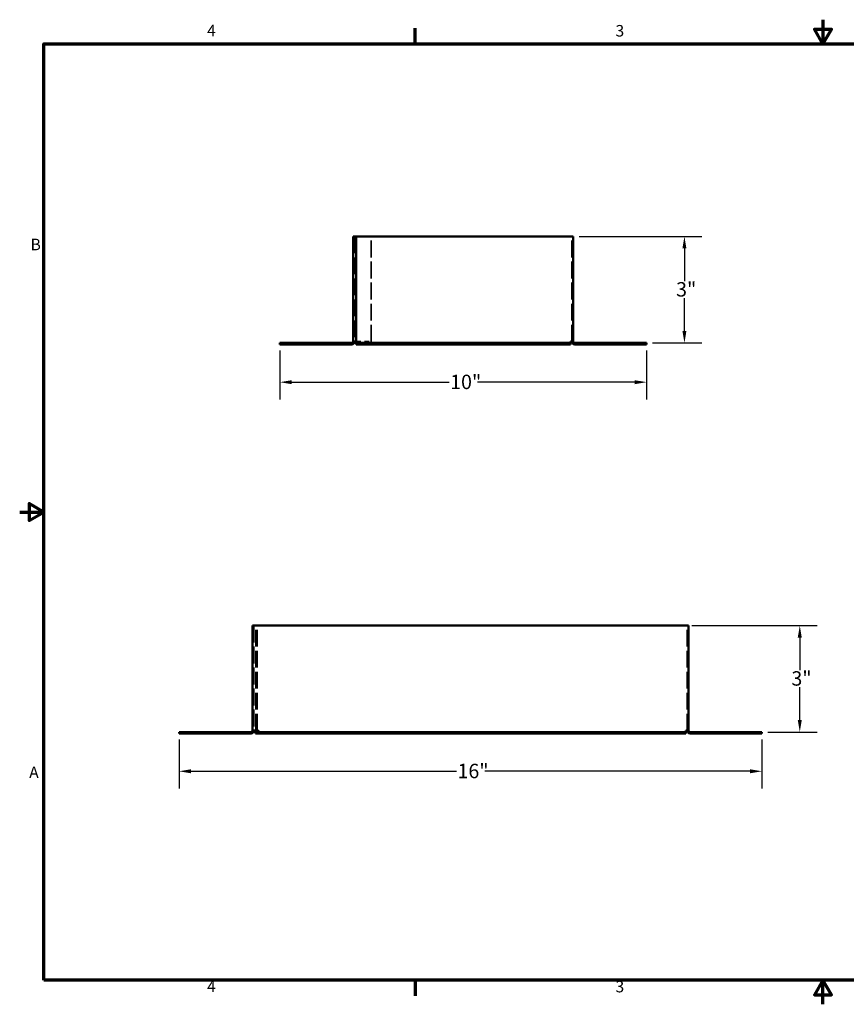
# Model space of a CAD drawing. Units: inches. Extents: x 0.3 to 45, y -29 to 28.3.
# Drawn here: x 0.3 to 23.3, y 1 to 28.3 of the extents above; entities that cross this region are included whole.
import ezdxf

# ---------------------------------------------------------------- set-up
doc = ezdxf.new("R2010")
doc.units = ezdxf.units.IN
doc.header["$LTSCALE"] = 2.666667
doc.header["$MEASUREMENT"] = 0
doc.linetypes.add('DASHED', pattern=[0.2067, 0.1654, -0.0413])
for name, color, linetype, lineweight in [('Border (ANSI)', 7, 'Continuous', 70), ('Dimension (ANSI)', 5, 'Continuous', 25), ('Hidden (ANSI)', 7, 'DASHED', 35), ('Visible (ANSI)', 7, 'Continuous', 50)]:
    doc.layers.add(name, color=color, linetype=linetype, lineweight=lineweight)
doc.styles.add('Arial', font='arial.ttf')
doc.styles.add('Note Text (ANSI)', font='tahoma.ttf')
doc.dimstyles.new('Kyle dims', dxfattribs={"dimscale": 2.666667, "dimtxt": 0.15, "dimasz": 0.125, "dimexe": 0.18, "dimexo": 0.0625, "dimgap": 0.01, "dimtad": 0, "dimtih": 1, "dimtoh": 1, "dimzin": 0, "dimdsep": 46, "dimtxsty": 'Arial', "dimcen": 0.09, "dimclrd": 256, "dimclre": 256, "dimclrt": 256, "dimadec": 0, "dimazin": 0, "dimtfac": 1, "dimtofl": 0, "dimtmove": 0, "dimatfit": 3, "dimfxl": 1, "dimtolj": 1, "dimtzin": 0, "dimarcsym": 0})

# ---------------------------------------------------------------- blocks, each defined once
blk = doc.blocks.new('Borders Default Border')
at = {"layer": 'Border (ANSI)'}
for p, q in [((4.25, 10.38), (4.25, 10.54)), ((4.25, 0.62), (4.25, 0.46))]:
    blk.add_line(p, q, dxfattribs=at)
at = {"layer": 'Border (ANSI)', "flags": 128}
for points in [[(8.5, 10.63), (8.5, 10.38), (8.413, 10.53), (8.587, 10.53), (8.5, 10.38)], [(0.38, 0.62), (0.38, 10.38), (16.62, 10.38), (16.62, 0.62), (0.38, 0.62)], [(0.13, 5.5), (0.38, 5.5), (0.23, 5.587), (0.23, 5.413), (0.38, 5.5)], [(8.5, 0.37), (8.5, 0.62), (8.413, 0.47), (8.587, 0.47), (8.5, 0.62)]]:
    blk.add_lwpolyline(points, dxfattribs=at)
at = {"layer": 'Border (ANSI)', "char_height": 0.12, "attachment_point": 7, "style": 'Note Text (ANSI)'}
for s, insert in [('4', (2.083, 10.42)), ('3', (6.338, 10.417)), ('B', (0.243, 8.19)), ('A', (0.229, 2.69)), ('4', (2.083, 0.46)), ('3', (6.338, 0.457))]:
    blk.add_mtext(s, dxfattribs=dict(at, insert=insert))
blk = doc.blocks.new('*D5')
at = {"layer": 'Defpoints', "color": 0, "transparency": 16777216}
for p in [(7.572, 19.324), (17.767, 19.324), (17.767, 18.274)]:
    blk.add_point(p, dxfattribs=at)
at = {"layer": 'Dimension (ANSI)', "lineweight": -2, "transparency": 16777216}
for p, q in [((7.572, 19.157), (7.572, 17.794)), ((17.767, 19.157), (17.767, 17.794)), ((7.906, 18.274), (12.28, 18.274)), ((17.434, 18.274), (13.063, 18.274))]:
    blk.add_line(p, q, dxfattribs=at)
at = {"layer": 'Dimension (ANSI)', "transparency": 16777216}
for points in [[(7.906, 18.329), (7.906, 18.218), (7.572, 18.274)], [(17.434, 18.329), (17.434, 18.218), (17.767, 18.274)]]:
    blk.add_solid(points, dxfattribs=at)
at = {"layer": 'Dimension (ANSI)', "transparency": 16777216, "insert": (12.307, 18.482), "char_height": 0.4, "attachment_point": 1, "style": 'Arial'}
blk.add_mtext('\\A1;\\fTahoma|b0|i0;10"', dxfattribs=at)
blk = doc.blocks.new('*D6')
at = {"layer": 'Defpoints', "color": 0, "transparency": 16777216}
for p in [(15.727, 22.324), (17.767, 19.364), (18.817, 19.364)]:
    blk.add_point(p, dxfattribs=at)
at = {"layer": 'Dimension (ANSI)', "lineweight": -2, "transparency": 16777216}
for p, q in [((15.894, 22.324), (19.297, 22.324)), ((18.817, 21.99), (18.817, 21.081)), ((18.817, 19.697), (18.817, 20.611)), ((17.934, 19.364), (19.297, 19.364))]:
    blk.add_line(p, q, dxfattribs=at)
at = {"layer": 'Dimension (ANSI)', "transparency": 16777216}
for points in [[(18.761, 21.99), (18.872, 21.99), (18.817, 22.324)], [(18.761, 19.697), (18.872, 19.697), (18.817, 19.364)]]:
    blk.add_solid(points, dxfattribs=at)
at = {"layer": 'Dimension (ANSI)', "transparency": 16777216, "insert": (18.585, 21.054), "char_height": 0.4, "attachment_point": 1, "style": 'Arial'}
blk.add_mtext('\\A1;\\fTahoma|b0|i0;3"', dxfattribs=at)
blk = doc.blocks.new('*D11')
at = {"layer": 'Defpoints', "color": 0, "transparency": 16777216}
for p in [(4.777, 8.512), (20.972, 8.512), (20.972, 7.462)]:
    blk.add_point(p, dxfattribs=at)
at = {"layer": 'Dimension (ANSI)', "lineweight": -2, "transparency": 16777216}
for p, q in [((4.777, 8.345), (4.777, 6.982)), ((20.972, 8.345), (20.972, 6.982)), ((5.11, 7.462), (12.485, 7.462)), ((20.638, 7.462), (13.268, 7.462))]:
    blk.add_line(p, q, dxfattribs=at)
at = {"layer": 'Dimension (ANSI)', "transparency": 16777216}
for points in [[(5.11, 7.518), (5.11, 7.406), (4.777, 7.462)], [(20.638, 7.518), (20.638, 7.406), (20.972, 7.462)]]:
    blk.add_solid(points, dxfattribs=at)
at = {"layer": 'Dimension (ANSI)', "transparency": 16777216, "insert": (12.511, 7.67), "char_height": 0.4, "attachment_point": 1, "style": 'Arial'}
blk.add_mtext('\\A1;\\fTahoma|b0|i0;16"', dxfattribs=at)
blk = doc.blocks.new('*D12')
at = {"layer": 'Defpoints', "color": 0, "transparency": 16777216}
for p in [(18.852, 11.512), (20.972, 8.552), (22.022, 8.552)]:
    blk.add_point(p, dxfattribs=at)
at = {"layer": 'Dimension (ANSI)', "lineweight": -2, "transparency": 16777216}
for p, q in [((19.018, 11.512), (22.502, 11.512)), ((22.022, 11.179), (22.022, 10.269)), ((22.022, 8.885), (22.022, 9.799)), ((21.138, 8.552), (22.502, 8.552))]:
    blk.add_line(p, q, dxfattribs=at)
at = {"layer": 'Dimension (ANSI)', "transparency": 16777216}
for points in [[(21.966, 11.179), (22.077, 11.179), (22.022, 11.512)], [(21.966, 8.885), (22.077, 8.885), (22.022, 8.552)]]:
    blk.add_solid(points, dxfattribs=at)
at = {"layer": 'Dimension (ANSI)', "transparency": 16777216, "insert": (21.789, 10.242), "char_height": 0.4, "attachment_point": 1, "style": 'Arial'}
blk.add_mtext('\\A1;\\fTahoma|b0|i0;3"', dxfattribs=at)

msp = doc.modelspace()

# ---------------------------------------------------------------- linework, layer by layer
at = {"layer": 'Hidden (ANSI)', "ltscale": 1.059507}
for p, q in [((9.652, 22.324), (9.652, 19.404)), ((10.112, 19.404), (10.112, 22.324)), ((15.687, 19.404), (15.687, 22.324)), ((6.857, 11.512), (6.857, 8.592)), ((6.907, 8.592), (6.907, 11.512)), ((6.947, 8.592), (6.947, 11.512)), ((18.892, 8.592), (18.892, 11.512))]:
    msp.add_line(p, q, dxfattribs=at)
at = {"layer": 'Hidden (ANSI)', "ltscale": 0.29989}
msp.add_line((9.692, 19.404), (10.112, 19.404), dxfattribs=at)
at = {"layer": 'Hidden (ANSI)', "ltscale": 0.02847}
msp.add_line((6.907, 8.592), (6.947, 8.592), dxfattribs=at)
at = {"layer": 'Hidden (ANSI)', "ltscale": 0.044778}
msp.add_line((6.947, 8.592), (6.987, 8.592), dxfattribs=at)
at = {"layer": 'Hidden (ANSI)', "ltscale": 0.089657}
msp.add_line((6.987, 8.592), (6.987, 8.512), dxfattribs=at)
at = {"layer": 'Visible (ANSI)'}
for p, q in [((9.692, 22.324), (9.612, 22.324)), ((9.612, 22.324), (9.612, 19.404)), ((9.692, 22.324), (15.647, 22.324)), ((9.692, 19.404), (9.692, 22.324)), ((15.647, 22.324), (15.727, 22.324)), ((15.727, 22.324), (15.727, 19.404)), ((7.572, 19.364), (9.572, 19.364)), ((7.572, 19.364), (7.572, 19.324)), ((7.572, 19.324), (9.572, 19.324)), ((9.692, 19.404), (9.612, 19.404)), ((9.692, 19.404), (9.692, 19.364)), ((9.692, 19.364), (15.647, 19.364)), ((9.692, 19.364), (9.692, 19.324)), ((9.692, 19.324), (15.647, 19.324)), ((15.647, 19.364), (15.647, 19.404)), ((15.727, 19.404), (15.647, 19.404)), ((15.647, 19.364), (15.647, 19.324)), ((17.767, 19.364), (15.767, 19.364)), ((15.767, 19.324), (17.767, 19.324)), ((17.767, 19.364), (17.767, 19.324)), ((6.817, 8.592), (6.817, 11.512)), ((6.817, 11.512), (6.897, 11.512)), ((6.897, 11.512), (18.852, 11.512)), ((18.852, 11.512), (18.932, 11.512)), ((18.932, 11.512), (18.932, 8.592)), ((4.777, 8.552), (6.777, 8.552)), ((4.777, 8.552), (4.777, 8.512)), ((4.777, 8.512), (6.777, 8.512)), ((6.897, 8.592), (6.817, 8.592)), ((6.897, 8.552), (6.897, 8.592)), ((6.897, 8.552), (18.852, 8.552)), ((6.897, 8.552), (6.897, 8.512)), ((6.897, 8.512), (18.852, 8.512)), ((18.852, 8.552), (18.852, 8.592)), ((18.932, 8.592), (18.852, 8.592)), ((18.852, 8.552), (18.852, 8.512)), ((20.972, 8.552), (18.972, 8.552)), ((18.972, 8.512), (20.972, 8.512)), ((20.972, 8.552), (20.972, 8.512))]:
    msp.add_line(p, q, dxfattribs=at)
for centre, radius, start, end in [((9.572, 19.404), 0.08, 270, 0), ((9.572, 19.404), 0.04, 270, 0), ((15.767, 19.404), 0.08, 180, 270), ((15.767, 19.404), 0.04, 180, 270), ((6.777, 8.592), 0.08, 270, 0), ((6.777, 8.592), 0.04, 270, 0), ((18.972, 8.592), 0.08, 180, 270), ((18.972, 8.592), 0.04, 180, 270)]:
    msp.add_arc(centre, radius, start, end, dxfattribs=at)

# ---------------------------------------------------------------- block references
at = {"layer": 'Defpoints', "xscale": 2.666666666666667, "yscale": 2.666666666666667, "zscale": 2.666666666666667}
msp.add_blockref('Borders Default Border', (0, 0), dxfattribs=at)

# ---------------------------------------------------------------- dimensions: what is measured, and where the dimension line sits
at = {"layer": 'Dimension (ANSI)'}
for base, p1, p2, angle, picture, middle in [((18.817, 19.364), (15.727, 22.324), (17.767, 19.364), 90, '*D6', (18.817, 20.846)), ((17.767, 18.274), (7.572, 19.324), (17.767, 19.324), 180, '*D5', (12.672, 18.274)), ((22.022, 8.552), (18.852, 11.512), (20.972, 8.552), 270, '*D12', (22.022, 10.034)), ((20.972, 7.462), (4.777, 8.512), (20.972, 8.512), 180, '*D11', (12.877, 7.462))]:
    dim = msp.add_linear_dim(base=base, p1=p1, p2=p2, angle=angle, text='\\fTahoma|b0|i0;<>', dimstyle='Kyle dims', override={"dimdec": 0, "dimpost": '"'}, dxfattribs=at)
    dim.commit()
    dim.dimension.update_dxf_attribs({"geometry": picture, "text_midpoint": middle, "dimtype": 160})

doc.saveas('drawing.dxf')
